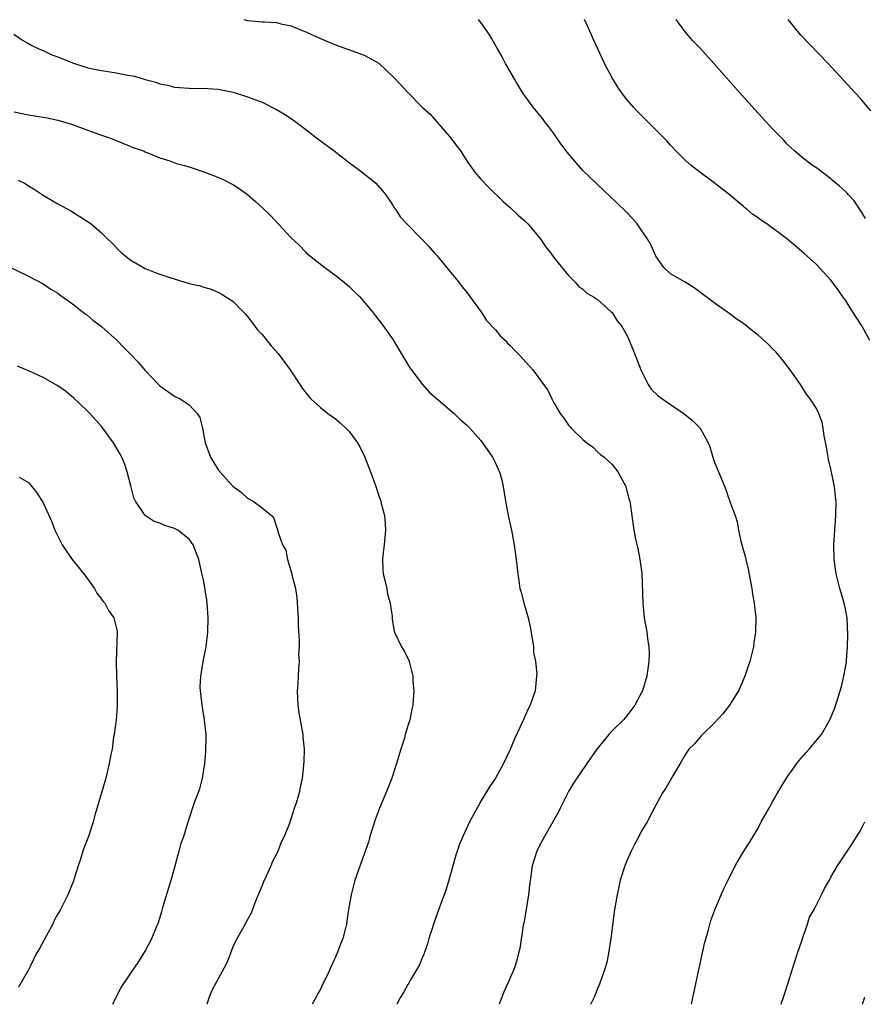
# Model space of a CAD drawing. Units: inches. Extents: x 2643000 to 2644224, y 1479000 to 1480720.
# Drawn here: x 2643178 to 2643294, y 1479000 to 1479135 of the extents above; entities that cross this region are included whole.
import ezdxf

# ---------------------------------------------------------------- set-up
doc = ezdxf.new("R2010")
doc.units = ezdxf.units.IN
doc.header["$MEASUREMENT"] = 0
doc.layers.add('LD26431479_10ft', color=100, linetype='Continuous')

msp = doc.modelspace()

# ---------------------------------------------------------------- linework, layer by layer
at = {"layer": 'LD26431479_10ft'}
for points, elevation in [([(2643208.5, 1479135), (2643209, 1479134.9), (2643211, 1479134.72), (2643211.32, 1479134.68), (2643213, 1479134.59), (2643213.58, 1479134.42), (2643215, 1479134.15), (2643216.49, 1479133.51), (2643217, 1479133.33), (2643217.69, 1479133), (2643219, 1479132.41), (2643219.99, 1479131.99), (2643221.43, 1479131.43), (2643223, 1479130.88), (2643224.37, 1479130.37), (2643225, 1479130.12), (2643227, 1479129.05), (2643227.07, 1479129), (2643229, 1479127.16), (2643230.04, 1479126.04), (2643230.98, 1479125), (2643232.96, 1479123), (2643234.03, 1479122.03), (2643236.69, 1479119), (2643238.19, 1479117), (2643239.3, 1479115.3), (2643239.54, 1479115), (2643240.15, 1479114.15), (2643241, 1479113.15), (2643242.03, 1479112.03), (2643244.05, 1479110.05), (2643245, 1479109.24), (2643246.16, 1479108.16), (2643247, 1479107.45), (2643247.42, 1479107), (2643249.14, 1479105), (2643249.88, 1479103.88), (2643250.6, 1479103), (2643251, 1479102.41), (2643253, 1479099.93), (2643253.91, 1479099), (2643254.41, 1479098.41), (2643255, 1479098.04), (2643255.52, 1479097.52), (2643256.44, 1479097), (2643257, 1479096.62), (2643258.83, 1479095), (2643259, 1479094.83), (2643259.69, 1479093.69), (2643260.26, 1479093), (2643261, 1479091.74), (2643261.34, 1479091), (2643261.84, 1479089.84), (2643262.16, 1479089), (2643263, 1479086.9), (2643263.96, 1479085), (2643264.34, 1479084.34), (2643265.36, 1479083.36), (2643267, 1479082.23), (2643268.85, 1479081), (2643270.02, 1479080.02), (2643271.06, 1479079), (2643272.16, 1479077), (2643272.41, 1479076.41), (2643272.81, 1479075), (2643273, 1479074.44), (2643273.6, 1479073), (2643273.97, 1479072.03), (2643274.57, 1479070.57), (2643275, 1479069.28), (2643275.1, 1479069.1), (2643275.18, 1479068.82), (2643275.85, 1479067), (2643276.13, 1479066.13), (2643276.31, 1479065), (2643276.67, 1479063.33), (2643277.27, 1479061.27), (2643277.31, 1479061), (2643277.66, 1479059.66), (2643278.14, 1479057), (2643278.23, 1479056.23), (2643278.46, 1479055), (2643278.68, 1479053), (2643278.65, 1479051), (2643278.44, 1479049.56), (2643278.38, 1479049), (2643277.87, 1479047), (2643277.65, 1479046.35), (2643277.17, 1479045), (2643276.53, 1479043.47), (2643276.3, 1479043), (2643275.09, 1479041), (2643274.18, 1479039.82), (2643273, 1479038.55), (2643271.39, 1479037), (2643271.21, 1479036.79), (2643271, 1479036.58), (2643270.27, 1479035.73), (2643269.53, 1479035), (2643269.31, 1479034.69), (2643269, 1479034.2), (2643268.34, 1479033), (2643267.34, 1479031.34), (2643266.37, 1479029.63), (2643265.91, 1479029), (2643265, 1479027.32), (2643263.79, 1479025), (2643263, 1479023.69), (2643262.66, 1479023), (2643262.08, 1479021.92), (2643261.62, 1479021), (2643261, 1479019.66), (2643260.74, 1479019), (2643260.12, 1479017), (2643259.9, 1479016.1), (2643259.67, 1479015), (2643259.32, 1479013), (2643258.84, 1479009), (2643258.52, 1479007), (2643258.25, 1479005.75), (2643258.05, 1479005), (2643257.26, 1479002.74), (2643257, 1479002.15), (2643256.68, 1479001.32), (2643256.53, 1479001), (2643256.07, 1479000.07), (2643256.04, 1479000)], 9490), ([(2643269.87, 1479000), (2643270.26, 1479001.74), (2643271.67, 1479008.33), (2643272.19, 1479010.19), (2643272.52, 1479011.49), (2643273.06, 1479012.94), (2643273.94, 1479015), (2643274.25, 1479015.75), (2643274.89, 1479017), (2643275.86, 1479019), (2643277.05, 1479021), (2643277.81, 1479022.19), (2643279, 1479024.15), (2643279.45, 1479025), (2643280.55, 1479027), (2643281, 1479027.75), (2643282.19, 1479029.81), (2643282.9, 1479031), (2643283, 1479031.16), (2643284.31, 1479033), (2643284.61, 1479033.39), (2643285.54, 1479034.46), (2643286.03, 1479035), (2643286.48, 1479035.52), (2643287.38, 1479036.62), (2643287.68, 1479037), (2643288.86, 1479039), (2643289.49, 1479040.51), (2643289.92, 1479041.92), (2643290.28, 1479043), (2643290.44, 1479043.56), (2643290.78, 1479045), (2643291.11, 1479046.89), (2643291.12, 1479047.12), (2643291.28, 1479049), (2643291.33, 1479050.67), (2643291.2, 1479053), (2643291, 1479054.18), (2643290.83, 1479055), (2643290.41, 1479056.41), (2643290.22, 1479057), (2643289.69, 1479059), (2643289.43, 1479061), (2643289.4, 1479063), (2643289.51, 1479065), (2643289.67, 1479067), (2643289.71, 1479069), (2643289.62, 1479069.62), (2643289.49, 1479071), (2643289, 1479073.38), (2643288.68, 1479074.68), (2643288.62, 1479075), (2643288.38, 1479076.38), (2643288.05, 1479077.95), (2643287.91, 1479079), (2643287.77, 1479079.77), (2643287.32, 1479081), (2643287, 1479081.68), (2643286.17, 1479083), (2643285.66, 1479083.66), (2643284.81, 1479085), (2643283.4, 1479087), (2643282.37, 1479088.37), (2643281.44, 1479089.44), (2643281, 1479089.87), (2643280.44, 1479090.44), (2643279.83, 1479091), (2643279, 1479091.72), (2643278.28, 1479092.28), (2643277, 1479093.32), (2643275.99, 1479093.99), (2643275, 1479094.78), (2643274.86, 1479094.86), (2643273, 1479096.18), (2643271.91, 1479097), (2643270.23, 1479098.23), (2643268.99, 1479098.99), (2643267, 1479100.15), (2643266.07, 1479101), (2643265, 1479102.58), (2643264.25, 1479104.25), (2643263.82, 1479105), (2643263, 1479106.19), (2643262.41, 1479107), (2643261.76, 1479107.76), (2643261, 1479108.54), (2643260.78, 1479108.78), (2643258.75, 1479110.75), (2643257, 1479112.39), (2643255, 1479114.34), (2643254.39, 1479115), (2643252.82, 1479116.82), (2643251.98, 1479117.98), (2643251, 1479119.39), (2643250.32, 1479120.32), (2643249.78, 1479121), (2643249.45, 1479121.45), (2643248.18, 1479123), (2643246.73, 1479125), (2643245.51, 1479127), (2643244.38, 1479129), (2643243.9, 1479129.9), (2643243.26, 1479131), (2643242.47, 1479132.47), (2643242.12, 1479133), (2643241, 1479134.6), (2643240.69, 1479135)], 9500), ([(2643294.32, 1479091), (2643293.24, 1479093), (2643292.35, 1479094.35), (2643291.96, 1479095), (2643291, 1479096.52), (2643290.63, 1479097), (2643289.97, 1479097.97), (2643289, 1479099.28), (2643287, 1479101.41), (2643285.26, 1479103), (2643284.03, 1479104.03), (2643282.9, 1479105), (2643280.22, 1479107), (2643279.47, 1479107.47), (2643279, 1479107.83), (2643278.29, 1479108.29), (2643277.45, 1479109), (2643277.19, 1479109.19), (2643277, 1479109.37), (2643275, 1479111.08), (2643273, 1479112.63), (2643271, 1479114.09), (2643269.83, 1479115), (2643269, 1479115.72), (2643267.74, 1479117), (2643267, 1479117.78), (2643266.43, 1479118.43), (2643265, 1479119.91), (2643263.88, 1479121), (2643262.43, 1479122.43), (2643261.91, 1479123), (2643261, 1479124.07), (2643260.29, 1479125), (2643259.76, 1479125.76), (2643259, 1479127), (2643257.96, 1479129), (2643257, 1479131.1), (2643256.39, 1479132.39), (2643256.13, 1479133), (2643255.19, 1479135)], 9510), ([(2643293.75, 1479107.75), (2643293, 1479108.92), (2643292.16, 1479110.16), (2643291.38, 1479111), (2643291.22, 1479111.22), (2643291, 1479111.44), (2643290.18, 1479112.18), (2643289.16, 1479113), (2643289, 1479113.17), (2643287, 1479114.68), (2643286.49, 1479115), (2643285, 1479116.14), (2643284.01, 1479117), (2643283, 1479117.93), (2643282.5, 1479118.5), (2643281, 1479120.02), (2643279.58, 1479121.58), (2643279, 1479122.19), (2643276.47, 1479125), (2643275.79, 1479125.79), (2643273, 1479128.92), (2643271, 1479131.12), (2643270.08, 1479132.08), (2643269.27, 1479133), (2643269, 1479133.34), (2643267.76, 1479135)], 9520), ([(2643294.48, 1479122.48), (2643293, 1479124.22), (2643290.7, 1479126.7), (2643288.63, 1479129), (2643284.88, 1479132.88), (2643283.11, 1479135)], 9530), ([(2643176.99, 1479132.99), (2643178.17, 1479132.17), (2643179, 1479131.75), (2643179.46, 1479131.46), (2643180.4, 1479131), (2643181, 1479130.75), (2643182.19, 1479130.19), (2643183, 1479129.91), (2643185, 1479129.08), (2643187, 1479128.42), (2643187.75, 1479128.25), (2643189, 1479128.02), (2643190.18, 1479127.83), (2643191, 1479127.73), (2643192.6, 1479127.4), (2643193.3, 1479127.3), (2643194.27, 1479127), (2643194.85, 1479126.85), (2643195, 1479126.78), (2643196.43, 1479126.42), (2643197, 1479126.18), (2643198.03, 1479126.03), (2643199, 1479125.73), (2643199.7, 1479125.7), (2643201, 1479125.59), (2643201.58, 1479125.58), (2643203, 1479125.61), (2643203.55, 1479125.55), (2643205, 1479125.48), (2643207.05, 1479125.05), (2643209, 1479124.44), (2643211, 1479123.67), (2643213, 1479122.69), (2643214.06, 1479122.06), (2643215, 1479121.45), (2643216.39, 1479120.39), (2643218.24, 1479119), (2643218.66, 1479118.66), (2643220.88, 1479117), (2643223, 1479115.36), (2643224.37, 1479114.37), (2643226.09, 1479113), (2643226.58, 1479112.58), (2643227.53, 1479111.53), (2643227.95, 1479111), (2643229, 1479109.46), (2643229.17, 1479109.17), (2643229.31, 1479109), (2643229.96, 1479107.96), (2643230.84, 1479107), (2643232.81, 1479105), (2643233, 1479104.83), (2643233.88, 1479103.88), (2643234.66, 1479103), (2643235, 1479102.61), (2643237, 1479100.15), (2643237.96, 1479099), (2643238.4, 1479098.4), (2643239, 1479097.71), (2643241, 1479094.99), (2643241.76, 1479093.76), (2643243, 1479092.48), (2643243.66, 1479091.66), (2643244.36, 1479091), (2643244.66, 1479090.66), (2643245, 1479090.34), (2643245.66, 1479089.66), (2643246.32, 1479089), (2643248.12, 1479087), (2643249.6, 1479085), (2643250.18, 1479084.18), (2643250.75, 1479083), (2643250.84, 1479082.84), (2643251, 1479082.48), (2643251.88, 1479081), (2643252.37, 1479080.37), (2643253, 1479079.38), (2643253.2, 1479079.2), (2643253.37, 1479079), (2643255, 1479077.43), (2643255.51, 1479077), (2643256.38, 1479076.38), (2643257, 1479075.74), (2643257.39, 1479075.39), (2643257.89, 1479075), (2643259, 1479073.99), (2643259.76, 1479073), (2643260.86, 1479071), (2643261.31, 1479069.31), (2643261.42, 1479069), (2643261.99, 1479065), (2643262.22, 1479063.78), (2643262.5, 1479062.5), (2643262.8, 1479061), (2643263.05, 1479059.05), (2643263.2, 1479055), (2643263.41, 1479053), (2643263.75, 1479051), (2643263.86, 1479050.14), (2643264.03, 1479049), (2643264.06, 1479048.06), (2643264.05, 1479047), (2643263.76, 1479045), (2643263.17, 1479043), (2643263, 1479042.64), (2643262.13, 1479041), (2643261, 1479039.55), (2643260.55, 1479039), (2643259, 1479037.48), (2643258.56, 1479037), (2643256.91, 1479035), (2643255.52, 1479033), (2643253.7, 1479030.3), (2643253, 1479029.16), (2643251.91, 1479027), (2643251.63, 1479026.37), (2643249.71, 1479023), (2643249, 1479021.67), (2643248.67, 1479021), (2643248.27, 1479019.73), (2643248.05, 1479019), (2643247.92, 1479017.92), (2643247.66, 1479016.34), (2643247.51, 1479015), (2643247.19, 1479013), (2643246.87, 1479011.13), (2643246.81, 1479010.81), (2643246.33, 1479007.67), (2643246.18, 1479007), (2643245.94, 1479006.06), (2643245.61, 1479005), (2643245, 1479003.65), (2643244.73, 1479003), (2643244.18, 1479001.82), (2643243.89, 1479001), (2643243.51, 1479000)], 9480), ([(2643177, 1479122.34), (2643178.12, 1479122.12), (2643179, 1479121.94), (2643179.83, 1479121.83), (2643181.52, 1479121.52), (2643183, 1479121.2), (2643185, 1479120.62), (2643185.62, 1479120.38), (2643187, 1479119.91), (2643188.73, 1479119.27), (2643189.54, 1479119), (2643190.61, 1479118.61), (2643191, 1479118.42), (2643193, 1479117.63), (2643193.44, 1479117.44), (2643194.74, 1479117), (2643195, 1479116.88), (2643197, 1479116.04), (2643198.37, 1479115.63), (2643199.29, 1479115.29), (2643200.39, 1479115), (2643201.27, 1479114.73), (2643203, 1479114.15), (2643204.35, 1479113.65), (2643205.28, 1479113.28), (2643205.85, 1479113), (2643207, 1479112.41), (2643207.85, 1479111.85), (2643209, 1479111.01), (2643210.09, 1479110.09), (2643211, 1479109.25), (2643212.16, 1479108.16), (2643215, 1479105.1), (2643216.07, 1479104.07), (2643217, 1479103.1), (2643217.11, 1479103), (2643219.6, 1479101), (2643221, 1479100.02), (2643222.28, 1479099), (2643223, 1479098.38), (2643223.68, 1479097.68), (2643224.39, 1479097), (2643226.08, 1479095), (2643227, 1479093.82), (2643227.59, 1479093), (2643229, 1479091.11), (2643230.21, 1479089), (2643231, 1479087.74), (2643231.27, 1479087.27), (2643232.98, 1479084.99), (2643233.91, 1479083.91), (2643237.34, 1479081), (2643238.18, 1479080.18), (2643239, 1479079.49), (2643239.5, 1479079), (2643241, 1479077.28), (2643241.22, 1479077), (2643242.58, 1479075), (2643243, 1479074.19), (2643243.39, 1479073.39), (2643243.55, 1479073), (2643243.87, 1479071.87), (2643244.07, 1479071), (2643244.38, 1479069), (2643244.79, 1479066.79), (2643245.2, 1479065), (2643245.58, 1479063), (2643245.85, 1479061), (2643246.06, 1479059), (2643246.24, 1479057.76), (2643246.36, 1479057), (2643246.52, 1479056.52), (2643246.91, 1479055), (2643247, 1479054.74), (2643247.48, 1479053), (2643247.77, 1479051.77), (2643248.1, 1479049.9), (2643248.22, 1479049), (2643248.24, 1479048.24), (2643248.48, 1479047), (2643248.67, 1479045.33), (2643248.65, 1479045), (2643248.5, 1479043.5), (2643248.43, 1479043), (2643248.19, 1479042.19), (2643247.75, 1479041), (2643247.47, 1479040.53), (2643247, 1479039.36), (2643246.88, 1479039.12), (2643246.85, 1479039), (2643246.73, 1479038.73), (2643245.6, 1479036.4), (2643245, 1479034.92), (2643244.11, 1479033), (2643243.01, 1479031), (2643242.18, 1479029.82), (2643241, 1479027.84), (2643240.52, 1479027), (2643239.46, 1479025), (2643238.51, 1479023), (2643238.06, 1479021.94), (2643237.77, 1479021), (2643237.56, 1479020.44), (2643237.18, 1479019), (2643236.62, 1479017), (2643236.23, 1479015.77), (2643235.96, 1479015), (2643235.32, 1479013.32), (2643234.5, 1479011), (2643234.26, 1479010.26), (2643233.89, 1479009), (2643233.7, 1479008.3), (2643233.21, 1479007), (2643233.16, 1479006.84), (2643233, 1479006.49), (2643232.57, 1479005.43), (2643231.37, 1479003.37), (2643231.11, 1479002.89), (2643231, 1479002.71), (2643230.4, 1479001.61), (2643230, 1479001), (2643229.46, 1479000)], 9470), ([(2643177.57, 1479113), (2643178.53, 1479112.53), (2643179, 1479112.22), (2643179.78, 1479111.78), (2643181, 1479110.94), (2643182.21, 1479110.21), (2643183, 1479109.73), (2643184.79, 1479108.79), (2643186.02, 1479108.02), (2643187.57, 1479107), (2643189, 1479105.75), (2643189.76, 1479105), (2643190.4, 1479104.4), (2643191.38, 1479103.38), (2643191.76, 1479103), (2643193, 1479102.04), (2643194.74, 1479101), (2643195, 1479100.87), (2643196.34, 1479100.34), (2643197, 1479100.09), (2643198.37, 1479099.63), (2643201, 1479098.84), (2643202.5, 1479098.5), (2643203, 1479098.32), (2643204.04, 1479098.04), (2643205, 1479097.62), (2643205.42, 1479097.42), (2643207, 1479096.39), (2643208.39, 1479095), (2643208.68, 1479094.68), (2643209, 1479094.32), (2643210.44, 1479092.44), (2643211, 1479091.81), (2643212.27, 1479090.27), (2643213.21, 1479089.21), (2643214.84, 1479087), (2643216.19, 1479085), (2643216.48, 1479084.48), (2643217.36, 1479083.36), (2643217.7, 1479083), (2643219, 1479081.81), (2643220.03, 1479081), (2643220.6, 1479080.6), (2643221, 1479080.36), (2643221.72, 1479079.72), (2643222.49, 1479079), (2643223, 1479078.5), (2643224.07, 1479077), (2643224.41, 1479076.41), (2643225.08, 1479075), (2643225.86, 1479073), (2643226.37, 1479071.63), (2643226.59, 1479071), (2643227, 1479069.73), (2643227.28, 1479069), (2643227.35, 1479068.65), (2643227.78, 1479067), (2643227.88, 1479065.88), (2643227.92, 1479065), (2643227.75, 1479063), (2643227.57, 1479061.57), (2643227.51, 1479061), (2643227.56, 1479059.56), (2643227.61, 1479059), (2643227.85, 1479058.15), (2643228.09, 1479057), (2643228.21, 1479056.21), (2643228.56, 1479055), (2643228.82, 1479053.18), (2643228.82, 1479052.82), (2643229.13, 1479051.13), (2643229.18, 1479051), (2643230.12, 1479049), (2643230.47, 1479048.47), (2643231.13, 1479047.13), (2643231.17, 1479047), (2643231.2, 1479046.8), (2643231.68, 1479045), (2643231.69, 1479044.31), (2643231.81, 1479043), (2643231.74, 1479041.74), (2643231.67, 1479041), (2643231.53, 1479040.47), (2643231.26, 1479039), (2643231, 1479038.2), (2643230.64, 1479037), (2643230.51, 1479036.51), (2643230.02, 1479035), (2643229.43, 1479033), (2643228.78, 1479031), (2643228.29, 1479029.71), (2643227.11, 1479026.89), (2643226.57, 1479025.43), (2643226.16, 1479024.16), (2643225.8, 1479023), (2643225.64, 1479022.36), (2643223.74, 1479017), (2643223.2, 1479015), (2643222.86, 1479013), (2643222.61, 1479011.39), (2643222.56, 1479011), (2643222.43, 1479010.43), (2643222.07, 1479009), (2643221.75, 1479008.25), (2643221.31, 1479007), (2643219.87, 1479003.87), (2643219.29, 1479002.71), (2643219, 1479002.09), (2643218.6, 1479001.4), (2643218.41, 1479001), (2643217.87, 1479000)], 9460), ([(2643175, 1479101.75), (2643179, 1479099.82), (2643181, 1479098.77), (2643182.04, 1479098.04), (2643183, 1479097.48), (2643183.26, 1479097.26), (2643185, 1479096.05), (2643186.35, 1479095), (2643186.71, 1479094.71), (2643187, 1479094.54), (2643187.82, 1479093.82), (2643189, 1479092.93), (2643191.14, 1479091), (2643192.07, 1479090.07), (2643193.05, 1479089.05), (2643194.02, 1479088.02), (2643195, 1479086.88), (2643197, 1479084.78), (2643199, 1479083.37), (2643199.76, 1479083), (2643201, 1479082.2), (2643202.13, 1479081), (2643202.45, 1479080.45), (2643202.82, 1479079), (2643203.21, 1479077), (2643203.92, 1479075), (2643205, 1479073.28), (2643205.12, 1479073.12), (2643205.2, 1479073), (2643207, 1479071.03), (2643208.19, 1479070.19), (2643209, 1479069.39), (2643209.78, 1479069), (2643211, 1479068.07), (2643212.29, 1479067), (2643212.63, 1479066.63), (2643213, 1479065.46), (2643213.13, 1479065.13), (2643213.18, 1479064.82), (2643213.81, 1479063), (2643214.26, 1479062.26), (2643214.51, 1479061), (2643215.09, 1479059), (2643215.1, 1479058.9), (2643215.57, 1479057), (2643215.78, 1479055.78), (2643215.94, 1479053), (2643215.94, 1479051.94), (2643216.1, 1479049.9), (2643216.07, 1479049), (2643216.01, 1479048), (2643216.07, 1479047), (2643215.98, 1479045.98), (2643215.95, 1479045), (2643215.89, 1479043.89), (2643215.81, 1479043), (2643215.88, 1479041.88), (2643215.89, 1479041), (2643216.06, 1479039.94), (2643216.59, 1479037), (2643216.61, 1479036.61), (2643216.76, 1479035), (2643216.74, 1479033.25), (2643216.52, 1479031), (2643216.22, 1479029.78), (2643216.08, 1479029), (2643215.72, 1479027.72), (2643215.46, 1479027), (2643215, 1479025.53), (2643214.7, 1479024.7), (2643214.02, 1479023), (2643213.69, 1479022.31), (2643213.18, 1479021), (2643213, 1479020.6), (2643212.44, 1479019.56), (2643212.21, 1479019), (2643211.56, 1479017.56), (2643211.2, 1479016.8), (2643211, 1479016.29), (2643210.12, 1479014.12), (2643209.5, 1479012.5), (2643208.8, 1479011.2), (2643208.67, 1479011), (2643207.35, 1479008.65), (2643207, 1479007.86), (2643206.69, 1479007), (2643206.2, 1479005.8), (2643205.81, 1479005), (2643204.69, 1479003), (2643204.12, 1479001.88), (2643203.75, 1479001), (2643203.41, 1479000)], 9450), ([(2643190.53, 1479000), (2643191, 1479000.98), (2643191.71, 1479002.29), (2643193, 1479004.29), (2643194.12, 1479005.88), (2643195, 1479007.3), (2643195.89, 1479009), (2643196.49, 1479010.49), (2643196.79, 1479011.21), (2643197.27, 1479012.73), (2643197.45, 1479013.45), (2643198.52, 1479017), (2643199.08, 1479019), (2643199.48, 1479020.52), (2643199.65, 1479021), (2643199.92, 1479022.08), (2643200.26, 1479023), (2643200.86, 1479025), (2643201.79, 1479027.79), (2643202.45, 1479029.55), (2643202.83, 1479031), (2643203.15, 1479033), (2643203.31, 1479034.69), (2643203.35, 1479036.65), (2643203.34, 1479037), (2643203.13, 1479039), (2643202.79, 1479041), (2643202.61, 1479042.61), (2643202.55, 1479043), (2643202.53, 1479043.47), (2643202.6, 1479045), (2643202.94, 1479047), (2643203.34, 1479049), (2643203.59, 1479051), (2643203.62, 1479053), (2643203.47, 1479055), (2643203.42, 1479055.42), (2643203, 1479057.96), (2643202.69, 1479059.31), (2643202.33, 1479061), (2643201.56, 1479063), (2643201, 1479063.76), (2643199.46, 1479065), (2643199, 1479065.24), (2643197.66, 1479065.66), (2643197, 1479065.97), (2643196.19, 1479066.19), (2643195, 1479067), (2643193.67, 1479069), (2643193.44, 1479069.44), (2643193, 1479071.07), (2643192.51, 1479073), (2643192.14, 1479074.14), (2643191.76, 1479075), (2643191.51, 1479075.51), (2643190.62, 1479077), (2643189.18, 1479079), (2643189, 1479079.21), (2643187.4, 1479081), (2643187, 1479081.43), (2643185.17, 1479083.17), (2643184.06, 1479084.06), (2643183, 1479084.81), (2643181, 1479085.93), (2643179.22, 1479086.78), (2643177.47, 1479087.47)], 9440), ([(2643177.72, 1479072.28), (2643179, 1479071.52), (2643179.44, 1479071), (2643180.13, 1479070.13), (2643181, 1479068.75), (2643182.17, 1479066.17), (2643182.58, 1479065), (2643183.59, 1479063), (2643184.15, 1479062.15), (2643184.99, 1479060.99), (2643186.56, 1479059), (2643188.01, 1479057), (2643188.35, 1479056.35), (2643189, 1479055.54), (2643189.23, 1479055.23), (2643189.43, 1479055), (2643189.97, 1479053.97), (2643190.68, 1479053), (2643191.14, 1479051.14), (2643191.16, 1479051), (2643191, 1479047), (2643191.05, 1479045), (2643191.16, 1479043), (2643191.15, 1479040.85), (2643190.99, 1479039), (2643190.74, 1479037), (2643190.65, 1479036.65), (2643190.44, 1479035), (2643190.27, 1479034.27), (2643190.06, 1479033), (2643189.58, 1479031), (2643189.43, 1479030.57), (2643188.38, 1479027), (2643188.09, 1479025.91), (2643187.87, 1479025), (2643187.23, 1479023), (2643186.58, 1479021.42), (2643186.43, 1479021), (2643186.09, 1479019.91), (2643185.78, 1479019), (2643185.26, 1479017.26), (2643185.2, 1479017), (2643184.38, 1479015), (2643183.35, 1479013), (2643183, 1479012.39), (2643182.51, 1479011.49), (2643182.31, 1479011), (2643181.45, 1479009.45), (2643180.43, 1479007.57), (2643180.07, 1479007), (2643179.19, 1479005.19), (2643179, 1479004.74), (2643177.63, 1479002.37)], 9430), ([(2643282.12, 1479000), (2643282.2, 1479000.2), (2643282.5, 1479001), (2643282.61, 1479001.39), (2643283, 1479002.52), (2643283.75, 1479005), (2643284.39, 1479007), (2643285, 1479008.69), (2643285.09, 1479009), (2643285.16, 1479009.16), (2643285.79, 1479011), (2643286.07, 1479011.93), (2643286.68, 1479013), (2643287, 1479013.65), (2643287.71, 1479015), (2643288.11, 1479015.89), (2643288.79, 1479017), (2643289, 1479017.41), (2643289.9, 1479019), (2643291, 1479020.65), (2643291.61, 1479021.61), (2643293, 1479023.74), (2643293.64, 1479025)], 9510), ([(2643293.3, 1479000), (2643293.65, 1479001)], 9520)]:
    msp.add_lwpolyline(points, dxfattribs=dict(at, elevation=elevation))

doc.saveas('drawing.dxf')
